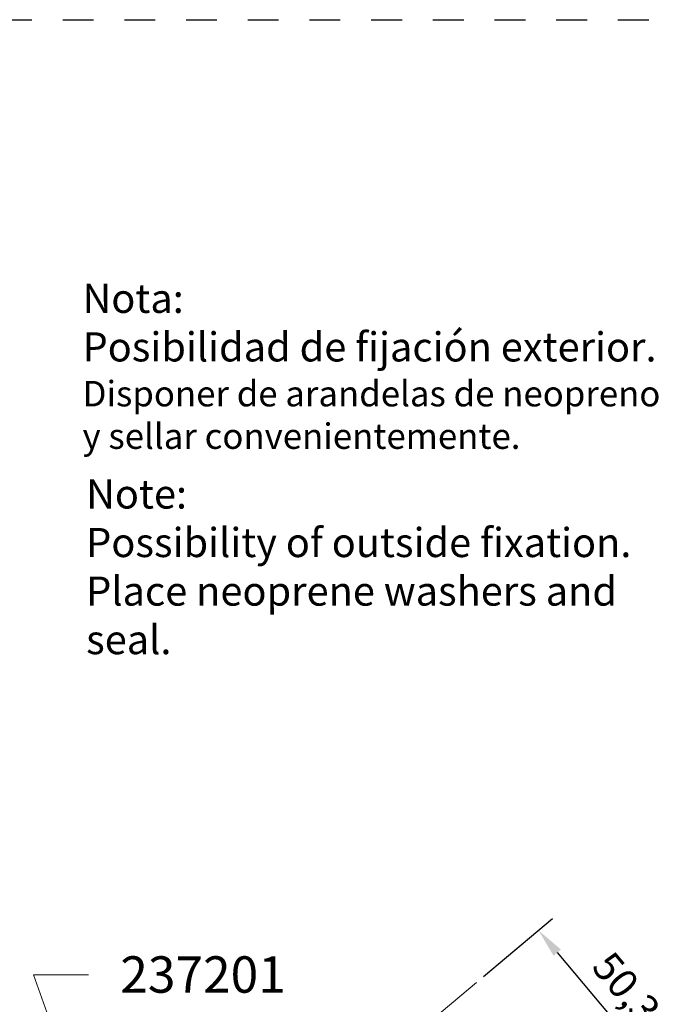
# Model space of a CAD drawing. Units: inches. Extents: x 19 to 2908, y -1017 to -66.
# Drawn here: x 1128 to 1172, y -501 to -433 of the extents above; entities that cross this region are included whole.
import ezdxf
from ezdxf import colors
from ezdxf.entities.mleader import LeaderData, LeaderLine
from ezdxf.math import Vec2, Vec3

# ---------------------------------------------------------------- set-up
doc = ezdxf.new("R2010")
doc.units = ezdxf.units.IN
doc.header["$MEASUREMENT"] = 0
doc.linetypes.add('AI-Linetype-1', pattern=[4.233333332275, 2.1166666661375, -2.1166666661375])
doc.layers.add('Cajetín', color=1, linetype='Continuous', plot=False)
doc.layers.add('cotas', color=250, linetype='Continuous', lineweight=13)
doc.styles.add('catalogos 2', font='arial.ttf', dxfattribs={"height": 2})
doc.styles.add('Catalogos 2.5', font='arial.ttf', dxfattribs={"height": 2.5})
doc.styles.get("Standard").update_dxf_attribs({"font": 'arial.ttf'})
doc.dimstyles.new('ISO-25', dxfattribs={"dimtxt": 2.5, "dimasz": 2.5, "dimexe": 1.25, "dimexo": 0.625, "dimtad": 1, "dimtxsty": 'Standard', "dimcen": 2.5, "dimadec": 0, "dimazin": 0, "dimtfac": 1, "dimtmove": 0, "dimatfit": 3, "dimfxl": 0, "dimarcsym": 0})

# ---------------------------------------------------------------- blocks, each defined once
blk = doc.blocks.new('*D235')
at = {"layer": 'cotas', "color": 0, "lineweight": -2, "transparency": 16777216}
for p, q in [((1159.72611383362, -499.1562074573709), (1164.462151323735, -495.182200146175)), ((1164.790170989209, -497.5177735445212), (1178.376278469786, -513.7090659438745)), ((1175.883371752944, -518.4116776292003), (1180.619409243058, -514.4376703180044))]:
    blk.add_line(p, q, dxfattribs=at)
at = {"layer": 'cotas', "color": 0, "transparency": 16777216}
for points in [[(1165.045519136915, -497.303511007959), (1164.534822841502, -497.7320360810833), (1163.504595769836, -495.9856846582831)], [(1178.631626617493, -513.4948034073122), (1178.12093032208, -513.9233284804366), (1179.661853689159, -515.2411548301125)]]:
    blk.add_solid(points, dxfattribs=at)
at = {"layer": 'Defpoints', "color": 0, "transparency": 16777216}
for p in [(1159.247336056671, -499.5579497134249), (1179.661853689159, -515.2411548301125), (1175.404593975994, -518.8134198852543)]:
    blk.add_point(p, dxfattribs=at)
at = {"layer": 'cotas', "color": 0, "transparency": 16777216, "insert": (1169.340732503782, -500.0987542249787), "char_height": 2, "attachment_point": 5, "rotation": 309.9999999999935, "style": 'catalogos 2'}
blk.add_mtext('50,3', dxfattribs=at)
blk = doc.blocks.new('_Dot')
at = {"color": 0, "linetype": 'ByBlock', "lineweight": -2}
blk.add_line((-0.5, 0), (-1, 0), dxfattribs=at)
at = {"color": 0, "linetype": 'ByBlock', "const_width": 0.5}
blk.add_lwpolyline([(-0.25, 0, 1), (0.25, 0, 1)], format="xyb", close=True, dxfattribs=at)

msp = doc.modelspace()

# ---------------------------------------------------------------- linework, layer by layer
at = {"layer": 'Cajetín', "linetype": 'AI-Linetype-1'}
msp.add_lwpolyline([(1264.284800612552, -673.4538288100678), (1084.286178639905, -673.4538288100678), (1084.286178639905, -433.4558958510991), (1264.284800612552, -433.4558958510991), (1264.284800612552, -673.4538288100678)], dxfattribs=at)
at = {"layer": 'cotas'}
msp.add_line((1159.247336056671, -499.5579497134249), (1142.684724231965, -513.4556311868687), dxfattribs=at)

# ---------------------------------------------------------------- texts
at = {"insert": (1132.208443535014, -451.5904845719838), "char_height": 2, "attachment_point": 1, "style": 'catalogos 2'}
msp.add_mtext_dynamic_manual_height_columns('Nota:\\PPosibilidad de fijación exterior.\\P{\\H0.875x;Disponer de arandelas de neopreno y sellar convenientemente.}', width=40.83400480417367, gutter_width=12.5, heights=[0], dxfattribs=at)
at = {"color": 253, "true_color": 0xb1b2b4, "insert": (1132.455084176286, -465.0231186870446), "char_height": 2, "attachment_point": 1, "style": 'catalogos 2'}
msp.add_mtext_dynamic_manual_height_columns('Note:\\PPossibility of outside fixation. Place neoprene washers and seal.', width=40.83400480417367, gutter_width=12.5, heights=[0], dxfattribs=at)

# ---------------------------------------------------------------- dimensions: what is measured, and where the dimension line sits
at = {"layer": 'cotas'}
dim = msp.add_linear_dim(base=(1179.661853689159, -515.2411548301125), p1=(1159.247336056671, -499.5579497134249), p2=(1175.404593975994, -518.8134198852543), angle=309.9999999999926, dimstyle='ISO-25', override={"dimtxt": 2, "dimasz": 2, "dimdec": 1, "dimlfac": 2, "dimtxsty": 'catalogos 2'}, dxfattribs=at)
dim.commit()
dim.dimension.update_dxf_attribs({"geometry": '*D235', "text_midpoint": (1167.941238281556, -501.2730693106832), "dimtype": 161})

# ---------------------------------------------------------------- leaders
ml = msp.add_multileader_mtext('Standard', dxfattribs=at)
ml.set_content('237201', color=256, style='Catalogos 2.5')
ml.set_leader_properties(color=7, linetype='ByLayer', lineweight=-1)
ml.set_arrow_properties(name='DOT')
ml.build(insert=Vec2(0, 0))
ml.multileader.update_dxf_attribs({"arrow_head_size": 1})
ctx = ml.context
ctx.base_point, ctx.char_height, ctx.arrow_head_size, ctx.landing_gap_size, ctx.plane_origin = Vec3(1132.616133718641, -499.0418486819837), 2.5, 1, 2.185, Vec3(1140.198434455885, -514.2432186439482)
notes = []
notes.append((ctx, [(0, (1, 1, 0), (1128.851848345793, -499.0418486819837), (1, 0), 3.764285372847809, [(0, [(1138.694663509738, -526.939326550375)], 0, [])])]))
ctx.mtext.insert, ctx.mtext.width, ctx.mtext.defined_height, ctx.mtext.flow_direction = Vec3(1134.801133718641, -497.7696795141801), 22.79279706118723, 2.484370916230546, 5
for ctx, leaders in notes:
    for number, flags, end, landing, length, lines in leaders:
        leader = LeaderData()
        leader.index, (leader.has_last_leader_line, leader.has_dogleg_vector, leader.attachment_direction) = number, flags
        leader.last_leader_point, leader.dogleg_vector, leader.dogleg_length = Vec3(end), Vec3(landing), length
        for number, points, colour, breaks in lines:
            line = LeaderLine()
            line.index, line.vertices, line.color, line.breaks = number, Vec3.list(points), colors.encode_raw_color(colour), breaks
            leader.lines.append(line)
        ctx.leaders.append(leader)

doc.saveas('drawing.dxf')
